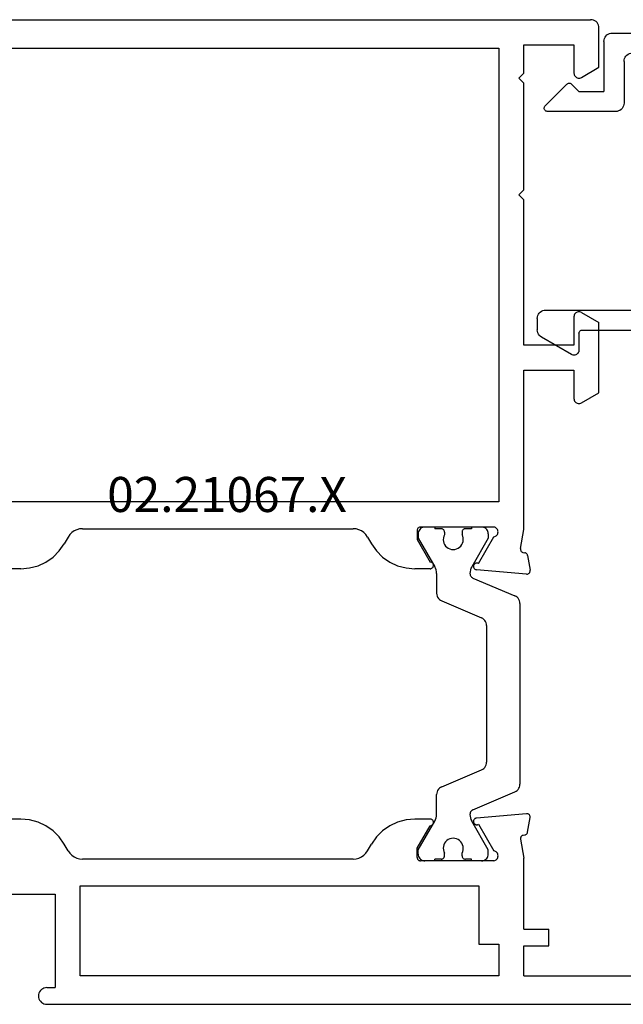
# Model space of a CAD drawing. Units: millimetres. Extents: x 0 to 6129, y -3021 to -50.
# Drawn here: x 3043 to 3079, y -2970 to -2911 of the extents above; entities that cross this region are included whole.
import ezdxf
from ezdxf.enums import TextEntityAlignment as Align

# ---------------------------------------------------------------- set-up
doc = ezdxf.new("R2010")
doc.units = ezdxf.units.MM
doc.layers.add('CrossSectionsProfils', color=7, linetype='Continuous')
doc.layers.add('CrossSectionsTexts', color=3, linetype='Continuous')
doc.styles.get("Standard").update_dxf_attribs({"font": 'complex.shx', "height": 60})

# ---------------------------------------------------------------- blocks, each defined once
blk = doc.blocks.new('02_21067_X_TEXT_12', base_point=(3011.24, 0))
at = {"layer": 'CrossSectionsTexts'}
blk.add_text('02.21067.X', height=2.1, dxfattribs=at).set_placement((3055.54, 29.5), align=Align.CENTER)
blk = doc.blocks.new('02_21067_X', base_point=(1351.024, 1845.514))
at = {"layer": 'CrossSectionsProfils'}
for p, q in [((1352.024, 1904.514), (1417.124, 1904.514)), ((1417.211, 1904.507), (1417.124, 1904.514)), ((1417.295, 1904.484), (1417.211, 1904.507)), ((1417.374, 1904.447), (1417.295, 1904.484)), ((1417.446, 1904.397), (1417.374, 1904.447)), ((1417.507, 1904.336), (1417.446, 1904.397)), ((1417.557, 1904.264), (1417.507, 1904.336)), ((1417.594, 1904.185), (1417.557, 1904.264)), ((1417.617, 1904.101), (1417.594, 1904.185)), ((1417.624, 1904.014), (1417.617, 1904.101)), ((1417.624, 1901.661), (1417.624, 1904.014)), ((1373.824, 1902.814), (1411.624, 1902.814)), ((1411.624, 1902.814), (1411.624, 1875.614)), ((1413.124, 1901.314), (1413.124, 1903.014)), ((1413.124, 1903.014), (1416.124, 1903.014)), ((1416.124, 1903.014), (1416.124, 1901.314)), ((1416.574, 1901.054), (1417.624, 1901.661)), ((1412.824, 1901.014), (1413.124, 1901.314)), ((1413.124, 1900.714), (1412.824, 1901.014)), ((1416.124, 1901.314), (1416.129, 1901.262)), ((1416.129, 1901.262), (1416.142, 1901.212)), ((1416.142, 1901.212), (1416.164, 1901.164)), ((1416.164, 1901.164), (1416.194, 1901.121)), ((1416.194, 1901.121), (1416.231, 1901.084)), ((1416.231, 1901.084), (1416.274, 1901.054)), ((1416.274, 1901.054), (1416.322, 1901.032)), ((1416.322, 1901.032), (1416.372, 1901.019)), ((1416.372, 1901.019), (1416.424, 1901.014)), ((1416.424, 1901.014), (1416.476, 1901.019)), ((1416.476, 1901.019), (1416.527, 1901.032)), ((1416.527, 1901.032), (1416.574, 1901.054)), ((1413.124, 1894.314), (1413.124, 1900.714)), ((1412.824, 1894.014), (1413.124, 1894.314)), ((1413.124, 1893.714), (1412.824, 1894.014)), ((1413.124, 1885.014), (1413.124, 1893.714)), ((1416.164, 1886.864), (1416.142, 1886.817)), ((1416.194, 1886.907), (1416.164, 1886.864)), ((1416.231, 1886.944), (1416.194, 1886.907)), ((1416.274, 1886.974), (1416.231, 1886.944)), ((1416.322, 1886.996), (1416.274, 1886.974)), ((1416.372, 1887.01), (1416.322, 1886.996)), ((1416.424, 1887.014), (1416.372, 1887.01)), ((1416.476, 1887.01), (1416.424, 1887.014)), ((1416.527, 1886.996), (1416.476, 1887.01)), ((1416.574, 1886.974), (1416.527, 1886.996)), ((1416.574, 1886.974), (1417.624, 1886.368)), ((1416.129, 1886.766), (1416.124, 1886.714)), ((1416.124, 1886.714), (1416.124, 1885.014)), ((1416.142, 1886.817), (1416.129, 1886.766)), ((1417.624, 1882.161), (1417.624, 1886.368)), ((1416.124, 1885.014), (1413.124, 1885.014)), ((1413.124, 1873.957), (1413.124, 1883.514)), ((1413.124, 1883.514), (1416.124, 1883.514)), ((1416.124, 1883.514), (1416.124, 1881.814)), ((1416.574, 1881.554), (1417.624, 1882.161)), ((1416.124, 1881.814), (1416.129, 1881.762)), ((1416.129, 1881.762), (1416.142, 1881.712)), ((1416.142, 1881.712), (1416.164, 1881.664)), ((1416.164, 1881.664), (1416.194, 1881.621)), ((1416.194, 1881.621), (1416.231, 1881.584)), ((1416.231, 1881.584), (1416.274, 1881.554)), ((1416.274, 1881.554), (1416.322, 1881.532)), ((1416.322, 1881.532), (1416.372, 1881.519)), ((1416.372, 1881.519), (1416.424, 1881.514)), ((1416.424, 1881.514), (1416.476, 1881.519)), ((1416.476, 1881.519), (1416.527, 1881.532)), ((1416.527, 1881.532), (1416.574, 1881.554)), ((1411.624, 1875.614), (1375.024, 1875.614)), ((1386.163, 1873.88), (1386.021, 1873.78)), ((1386.321, 1873.954), (1386.163, 1873.88)), ((1386.49, 1873.999), (1386.321, 1873.954)), ((1386.663, 1874.014), (1386.49, 1873.999)), ((1386.663, 1874.014), (1402.885, 1874.014)), ((1403.058, 1873.999), (1402.885, 1874.014)), ((1403.227, 1873.954), (1403.058, 1873.999)), ((1403.385, 1873.88), (1403.227, 1873.954)), ((1403.528, 1873.78), (1403.385, 1873.88)), ((1406.727, 1873.949), (1406.724, 1873.914)), ((1406.724, 1873.914), (1406.724, 1873.364)), ((1406.736, 1873.983), (1406.727, 1873.949)), ((1406.751, 1874.014), (1406.736, 1873.983)), ((1406.771, 1874.043), (1406.751, 1874.014)), ((1406.796, 1874.068), (1406.771, 1874.043)), ((1406.824, 1874.088), (1406.796, 1874.068)), ((1406.856, 1874.102), (1406.824, 1874.088)), ((1406.889, 1874.111), (1406.856, 1874.102)), ((1406.924, 1874.114), (1406.889, 1874.111)), ((1411.324, 1874.114), (1406.924, 1874.114)), ((1411.375, 1874.101), (1411.324, 1874.114)), ((1411.422, 1874.078), (1411.375, 1874.101)), ((1411.465, 1874.048), (1411.422, 1874.078)), ((1411.502, 1874.011), (1411.465, 1874.048)), ((1411.532, 1873.968), (1411.502, 1874.011)), ((1411.554, 1873.92), (1411.532, 1873.968)), ((1411.568, 1873.87), (1411.554, 1873.92)), ((1411.572, 1873.817), (1411.568, 1873.87)), ((1412.923, 1872.817), (1413.124, 1873.957)), ((1385.797, 1873.514), (1385.567, 1873.114)), ((1385.897, 1873.657), (1385.797, 1873.514)), ((1386.021, 1873.78), (1385.897, 1873.657)), ((1403.651, 1873.657), (1403.528, 1873.78)), ((1403.751, 1873.514), (1403.651, 1873.657)), ((1403.751, 1873.514), (1403.982, 1873.114)), ((1406.724, 1873.364), (1407.504, 1872.014)), ((1410.401, 1871.929), (1411.321, 1873.523)), ((1411.321, 1873.523), (1411.372, 1873.536)), ((1411.372, 1873.536), (1411.42, 1873.558)), ((1411.42, 1873.558), (1411.463, 1873.588)), ((1411.463, 1873.588), (1411.5, 1873.624)), ((1411.5, 1873.624), (1411.531, 1873.667)), ((1411.531, 1873.667), (1411.553, 1873.715)), ((1411.553, 1873.715), (1411.567, 1873.765)), ((1411.567, 1873.765), (1411.572, 1873.817)), ((1384.897, 1872.316), (1385.267, 1872.686)), ((1385.267, 1872.686), (1385.567, 1873.114)), ((1403.982, 1873.114), (1404.282, 1872.686)), ((1404.282, 1872.686), (1404.651, 1872.316)), ((1412.923, 1872.817), (1412.92, 1872.782)), ((1412.92, 1872.782), (1412.923, 1872.747)), ((1412.923, 1872.747), (1412.932, 1872.714)), ((1412.932, 1872.714), (1412.947, 1872.682)), ((1412.947, 1872.682), (1412.967, 1872.654)), ((1384.468, 1872.016), (1384.897, 1872.316)), ((1404.651, 1872.316), (1405.08, 1872.016)), ((1412.967, 1872.654), (1412.992, 1872.629)), ((1412.992, 1872.629), (1413.02, 1872.609)), ((1413.02, 1872.609), (1413.052, 1872.594)), ((1413.052, 1872.594), (1413.085, 1872.585)), ((1413.085, 1872.585), (1413.179, 1872.569)), ((1413.213, 1872.56), (1413.179, 1872.569)), ((1413.244, 1872.545), (1413.213, 1872.56)), ((1413.273, 1872.525), (1413.244, 1872.545)), ((1413.297, 1872.5), (1413.273, 1872.525)), ((1413.317, 1872.472), (1413.297, 1872.5)), ((1413.332, 1872.44), (1413.317, 1872.472)), ((1413.341, 1872.407), (1413.332, 1872.44)), ((1413.341, 1872.407), (1413.496, 1871.528)), ((1382.968, 1871.614), (1382.045, 1871.614)), ((1382.968, 1871.614), (1383.489, 1871.66)), ((1383.489, 1871.66), (1383.995, 1871.795)), ((1383.995, 1871.795), (1384.468, 1872.016)), ((1405.08, 1872.016), (1405.554, 1871.795)), ((1405.554, 1871.795), (1406.059, 1871.66)), ((1406.059, 1871.66), (1406.58, 1871.614)), ((1407.504, 1871.614), (1406.58, 1871.614)), ((1407.538, 1872.011), (1407.504, 1872.014)), ((1407.504, 1871.614), (1407.538, 1871.617)), ((1407.572, 1872.002), (1407.538, 1872.011)), ((1407.538, 1871.617), (1407.572, 1871.626)), ((1407.604, 1871.988), (1407.572, 1872.002)), ((1407.572, 1871.626), (1407.604, 1871.641)), ((1407.632, 1871.968), (1407.604, 1871.988)), ((1407.604, 1871.641), (1407.632, 1871.661)), ((1407.657, 1871.943), (1407.632, 1871.968)), ((1407.632, 1871.661), (1407.657, 1871.686)), ((1407.677, 1871.914), (1407.657, 1871.943)), ((1407.657, 1871.686), (1407.677, 1871.714)), ((1407.691, 1871.883), (1407.677, 1871.914)), ((1407.677, 1871.714), (1407.691, 1871.746)), ((1407.7, 1871.849), (1407.691, 1871.883)), ((1407.691, 1871.746), (1407.7, 1871.78)), ((1407.704, 1871.814), (1407.7, 1871.849)), ((1407.7, 1871.78), (1407.704, 1871.814)), ((1410.106, 1871.8), (1410.102, 1871.766)), ((1410.102, 1871.766), (1410.103, 1871.732)), ((1410.103, 1871.732), (1410.11, 1871.699)), ((1410.116, 1871.832), (1410.106, 1871.8)), ((1410.11, 1871.699), (1410.122, 1871.667)), ((1410.132, 1871.862), (1410.116, 1871.832)), ((1410.122, 1871.667), (1410.14, 1871.638)), ((1410.152, 1871.89), (1410.132, 1871.862)), ((1410.14, 1871.638), (1410.162, 1871.612)), ((1410.177, 1871.913), (1410.152, 1871.89)), ((1410.162, 1871.612), (1410.189, 1871.591)), ((1410.206, 1871.932), (1410.177, 1871.913)), ((1410.189, 1871.591), (1410.218, 1871.574)), ((1410.237, 1871.945), (1410.206, 1871.932)), ((1410.218, 1871.574), (1410.25, 1871.563)), ((1410.27, 1871.954), (1410.237, 1871.945)), ((1410.25, 1871.563), (1410.284, 1871.557)), ((1410.304, 1871.956), (1410.27, 1871.954)), ((1413.27, 1871.296), (1410.284, 1871.557)), ((1410.338, 1871.953), (1410.304, 1871.956)), ((1410.37, 1871.944), (1410.338, 1871.953)), ((1410.401, 1871.929), (1410.37, 1871.944)), ((1413.499, 1871.494), (1413.496, 1871.528)), ((1413.496, 1871.46), (1413.499, 1871.494)), ((1413.27, 1871.296), (1413.304, 1871.294)), ((1413.304, 1871.294), (1413.338, 1871.297)), ((1413.338, 1871.297), (1413.371, 1871.307)), ((1413.371, 1871.307), (1413.402, 1871.322)), ((1413.402, 1871.322), (1413.43, 1871.342)), ((1413.43, 1871.342), (1413.454, 1871.367)), ((1413.454, 1871.367), (1413.473, 1871.395)), ((1413.473, 1871.395), (1413.487, 1871.426)), ((1413.487, 1871.426), (1413.496, 1871.46)), ((1413.27, 1856.933), (1410.284, 1856.672)), ((1413.304, 1856.935), (1413.27, 1856.933)), ((1413.338, 1856.931), (1413.304, 1856.935)), ((1413.371, 1856.922), (1413.338, 1856.931)), ((1413.402, 1856.907), (1413.371, 1856.922)), ((1413.43, 1856.886), (1413.402, 1856.907)), ((1413.454, 1856.862), (1413.43, 1856.886)), ((1413.473, 1856.833), (1413.454, 1856.862)), ((1413.487, 1856.802), (1413.473, 1856.833)), ((1413.496, 1856.769), (1413.487, 1856.802)), ((1413.499, 1856.735), (1413.496, 1856.769)), ((1413.496, 1856.7), (1413.499, 1856.735)), ((1382.968, 1856.614), (1382.045, 1856.614)), ((1383.489, 1856.569), (1382.968, 1856.614)), ((1383.995, 1856.433), (1383.489, 1856.569)), ((1384.468, 1856.212), (1383.995, 1856.433)), ((1384.897, 1855.912), (1384.468, 1856.212)), ((1405.08, 1856.212), (1404.651, 1855.912)), ((1405.554, 1856.433), (1405.08, 1856.212)), ((1406.059, 1856.569), (1405.554, 1856.433)), ((1406.58, 1856.614), (1406.059, 1856.569)), ((1407.504, 1856.614), (1406.58, 1856.614)), ((1406.724, 1854.864), (1407.504, 1856.214)), ((1407.538, 1856.611), (1407.504, 1856.614)), ((1407.504, 1856.214), (1407.538, 1856.217)), ((1407.572, 1856.602), (1407.538, 1856.611)), ((1407.538, 1856.217), (1407.572, 1856.226)), ((1407.604, 1856.588), (1407.572, 1856.602)), ((1407.572, 1856.226), (1407.604, 1856.241)), ((1407.632, 1856.568), (1407.604, 1856.588)), ((1407.604, 1856.241), (1407.632, 1856.261)), ((1407.657, 1856.543), (1407.632, 1856.568)), ((1407.632, 1856.261), (1407.657, 1856.286)), ((1407.677, 1856.514), (1407.657, 1856.543)), ((1407.657, 1856.286), (1407.677, 1856.314)), ((1407.691, 1856.483), (1407.677, 1856.514)), ((1407.677, 1856.314), (1407.691, 1856.346)), ((1407.7, 1856.449), (1407.691, 1856.483)), ((1407.691, 1856.346), (1407.7, 1856.38)), ((1407.704, 1856.414), (1407.7, 1856.449)), ((1407.7, 1856.38), (1407.704, 1856.414)), ((1410.103, 1856.497), (1410.102, 1856.463)), ((1410.102, 1856.463), (1410.106, 1856.429)), ((1410.11, 1856.53), (1410.103, 1856.497)), ((1410.106, 1856.429), (1410.116, 1856.396)), ((1410.122, 1856.562), (1410.11, 1856.53)), ((1410.116, 1856.396), (1410.132, 1856.366)), ((1410.14, 1856.591), (1410.122, 1856.562)), ((1410.132, 1856.366), (1410.152, 1856.339)), ((1410.162, 1856.616), (1410.14, 1856.591)), ((1410.152, 1856.339), (1410.177, 1856.316)), ((1410.189, 1856.638), (1410.162, 1856.616)), ((1410.177, 1856.316), (1410.206, 1856.297)), ((1410.218, 1856.654), (1410.189, 1856.638)), ((1410.206, 1856.297), (1410.237, 1856.283)), ((1410.25, 1856.666), (1410.218, 1856.654)), ((1410.237, 1856.283), (1410.27, 1856.275)), ((1410.284, 1856.672), (1410.25, 1856.666)), ((1410.27, 1856.275), (1410.304, 1856.273)), ((1410.304, 1856.273), (1410.338, 1856.276)), ((1410.338, 1856.276), (1410.37, 1856.285)), ((1410.37, 1856.285), (1410.401, 1856.299)), ((1410.401, 1856.299), (1411.321, 1854.706)), ((1413.341, 1855.822), (1413.496, 1856.7)), ((1385.267, 1855.543), (1384.897, 1855.912)), ((1404.651, 1855.912), (1404.282, 1855.543)), ((1412.967, 1855.575), (1412.947, 1855.546)), ((1412.992, 1855.6), (1412.967, 1855.575)), ((1413.02, 1855.62), (1412.992, 1855.6)), ((1413.052, 1855.634), (1413.02, 1855.62)), ((1413.085, 1855.643), (1413.052, 1855.634)), ((1413.085, 1855.643), (1413.179, 1855.66)), ((1413.179, 1855.66), (1413.213, 1855.669)), ((1413.213, 1855.669), (1413.244, 1855.684)), ((1413.244, 1855.684), (1413.273, 1855.704)), ((1413.273, 1855.704), (1413.297, 1855.728)), ((1413.297, 1855.728), (1413.317, 1855.757)), ((1413.317, 1855.757), (1413.332, 1855.788)), ((1413.332, 1855.788), (1413.341, 1855.822)), ((1385.567, 1855.114), (1385.267, 1855.543)), ((1385.797, 1854.714), (1385.567, 1855.114)), ((1403.751, 1854.714), (1403.982, 1855.114)), ((1404.282, 1855.543), (1403.982, 1855.114)), ((1412.923, 1855.481), (1412.92, 1855.446)), ((1412.92, 1855.446), (1412.923, 1855.412)), ((1412.932, 1855.515), (1412.923, 1855.481)), ((1412.923, 1855.412), (1413.124, 1854.272)), ((1412.947, 1855.546), (1412.932, 1855.515)), ((1385.797, 1854.714), (1385.897, 1854.572)), ((1385.897, 1854.572), (1386.021, 1854.448)), ((1386.021, 1854.448), (1386.163, 1854.348)), ((1403.385, 1854.348), (1403.528, 1854.448)), ((1403.528, 1854.448), (1403.651, 1854.572)), ((1403.651, 1854.572), (1403.751, 1854.714)), ((1406.724, 1854.314), (1406.724, 1854.864)), ((1411.372, 1854.693), (1411.321, 1854.706)), ((1411.42, 1854.671), (1411.372, 1854.693)), ((1411.463, 1854.641), (1411.42, 1854.671)), ((1411.5, 1854.604), (1411.463, 1854.641)), ((1411.531, 1854.561), (1411.5, 1854.604)), ((1411.553, 1854.514), (1411.531, 1854.561)), ((1411.567, 1854.463), (1411.553, 1854.514)), ((1411.572, 1854.411), (1411.567, 1854.463)), ((1411.568, 1854.359), (1411.572, 1854.411)), ((1386.163, 1854.348), (1386.321, 1854.275)), ((1386.321, 1854.275), (1386.49, 1854.229)), ((1386.49, 1854.229), (1386.663, 1854.214)), ((1402.885, 1854.214), (1386.663, 1854.214)), ((1402.885, 1854.214), (1403.058, 1854.229)), ((1403.058, 1854.229), (1403.227, 1854.275)), ((1403.227, 1854.275), (1403.385, 1854.348)), ((1406.724, 1854.314), (1406.727, 1854.28)), ((1406.727, 1854.28), (1406.736, 1854.246)), ((1406.736, 1854.246), (1406.751, 1854.214)), ((1406.751, 1854.214), (1406.771, 1854.186)), ((1406.771, 1854.186), (1406.796, 1854.161)), ((1406.796, 1854.161), (1406.824, 1854.141)), ((1406.824, 1854.141), (1406.856, 1854.126)), ((1406.856, 1854.126), (1406.889, 1854.117)), ((1406.889, 1854.117), (1406.924, 1854.114)), ((1411.324, 1854.114), (1406.924, 1854.114)), ((1411.324, 1854.114), (1411.375, 1854.128)), ((1411.375, 1854.128), (1411.422, 1854.15)), ((1411.422, 1854.15), (1411.465, 1854.18)), ((1411.465, 1854.18), (1411.502, 1854.217)), ((1411.502, 1854.217), (1411.532, 1854.26)), ((1411.532, 1854.26), (1411.554, 1854.308)), ((1411.554, 1854.308), (1411.568, 1854.359)), ((1413.124, 1850.014), (1413.124, 1854.272)), ((1386.524, 1847.214), (1386.524, 1852.614)), ((1386.524, 1852.614), (1410.424, 1852.614)), ((1410.424, 1852.614), (1410.424, 1849.114)), ((1375.774, 1852.114), (1385.024, 1852.114)), ((1385.024, 1852.114), (1385.024, 1846.514)), ((1413.124, 1850.014), (1414.624, 1850.014)), ((1414.624, 1849.014), (1414.624, 1850.014)), ((1410.424, 1849.114), (1411.624, 1849.114)), ((1411.624, 1849.114), (1411.624, 1847.214)), ((1413.124, 1847.214), (1413.124, 1849.014)), ((1413.124, 1849.014), (1414.624, 1849.014)), ((1411.624, 1847.214), (1386.524, 1847.214)), ((1413.124, 1847.214), (1429.624, 1847.214)), ((1384.054, 1846.185), (1384.032, 1846.101)), ((1384.091, 1846.264), (1384.054, 1846.185)), ((1384.141, 1846.336), (1384.091, 1846.264)), ((1384.203, 1846.397), (1384.141, 1846.336)), ((1384.274, 1846.447), (1384.203, 1846.397)), ((1384.353, 1846.484), (1384.274, 1846.447)), ((1384.437, 1846.507), (1384.353, 1846.484)), ((1384.524, 1846.514), (1384.437, 1846.507)), ((1384.524, 1846.514), (1385.024, 1846.514)), ((1384.032, 1846.101), (1384.024, 1846.014)), ((1384.024, 1846.014), (1384.032, 1845.927)), ((1384.032, 1845.927), (1384.054, 1845.843)), ((1384.054, 1845.843), (1384.091, 1845.764)), ((1384.091, 1845.764), (1384.141, 1845.693)), ((1384.141, 1845.693), (1384.203, 1845.631)), ((1384.203, 1845.631), (1384.274, 1845.581)), ((1384.274, 1845.581), (1384.353, 1845.544)), ((1384.353, 1845.544), (1384.437, 1845.522)), ((1384.437, 1845.522), (1384.524, 1845.514)), ((1384.524, 1845.514), (1439.124, 1845.514))]:
    blk.add_line(p, q, dxfattribs=at)
at = {"layer": 'CrossSectionsProfils', "color": 1}
for p, q in [((1406.812, 1873.851), (1406.794, 1873.784)), ((1406.842, 1873.914), (1406.812, 1873.851)), ((1406.882, 1873.971), (1406.842, 1873.914)), ((1406.931, 1874.021), (1406.882, 1873.971)), ((1406.988, 1874.061), (1406.931, 1874.021)), ((1407.051, 1874.09), (1406.988, 1874.061)), ((1407.119, 1874.108), (1407.051, 1874.09)), ((1407.188, 1874.114), (1407.119, 1874.108)), ((1407.788, 1874.114), (1407.188, 1874.114)), ((1407.788, 1874.114), (1407.788, 1874.014)), ((1408.163, 1874.014), (1407.788, 1874.014)), ((1408.198, 1874.011), (1408.163, 1874.014)), ((1408.231, 1874.002), (1408.198, 1874.011)), ((1408.263, 1873.988), (1408.231, 1874.002)), ((1408.292, 1873.968), (1408.263, 1873.988)), ((1408.316, 1873.943), (1408.292, 1873.968)), ((1408.336, 1873.914), (1408.316, 1873.943)), ((1408.351, 1873.883), (1408.336, 1873.914)), ((1408.36, 1873.849), (1408.351, 1873.883)), ((1408.363, 1873.814), (1408.36, 1873.849)), ((1409.416, 1873.849), (1409.413, 1873.814)), ((1409.425, 1873.883), (1409.416, 1873.849)), ((1409.44, 1873.914), (1409.425, 1873.883)), ((1409.46, 1873.943), (1409.44, 1873.914)), ((1409.485, 1873.968), (1409.46, 1873.943)), ((1409.513, 1873.988), (1409.485, 1873.968)), ((1409.545, 1874.002), (1409.513, 1873.988)), ((1409.578, 1874.011), (1409.545, 1874.002)), ((1409.613, 1874.014), (1409.578, 1874.011)), ((1409.988, 1874.014), (1409.613, 1874.014)), ((1410.588, 1874.114), (1409.988, 1874.114)), ((1409.988, 1874.114), (1409.988, 1874.014)), ((1410.658, 1874.108), (1410.588, 1874.114)), ((1410.725, 1874.09), (1410.658, 1874.108)), ((1410.788, 1874.061), (1410.725, 1874.09)), ((1410.845, 1874.021), (1410.788, 1874.061)), ((1410.894, 1873.971), (1410.845, 1874.021)), ((1410.934, 1873.914), (1410.894, 1873.971)), ((1410.964, 1873.851), (1410.934, 1873.914)), ((1410.982, 1873.784), (1410.964, 1873.851)), ((1406.794, 1873.784), (1406.788, 1873.714)), ((1406.788, 1873.714), (1406.788, 1873.454)), ((1406.788, 1873.454), (1407.781, 1871.734)), ((1408.296, 1873.459), (1408.288, 1873.356)), ((1408.288, 1873.356), (1408.298, 1873.253)), ((1408.321, 1873.56), (1408.296, 1873.459)), ((1408.298, 1873.253), (1408.326, 1873.153)), ((1408.363, 1873.655), (1408.321, 1873.56)), ((1408.363, 1873.814), (1408.363, 1873.655)), ((1409.413, 1873.814), (1409.413, 1873.655)), ((1409.455, 1873.56), (1409.413, 1873.655)), ((1409.45, 1873.153), (1409.478, 1873.253)), ((1409.48, 1873.459), (1409.455, 1873.56)), ((1409.478, 1873.253), (1409.488, 1873.356)), ((1409.488, 1873.356), (1409.48, 1873.459)), ((1410.988, 1873.454), (1409.995, 1871.734)), ((1410.988, 1873.714), (1410.982, 1873.784)), ((1410.988, 1873.714), (1410.988, 1873.454)), ((1408.326, 1873.153), (1408.371, 1873.06)), ((1408.371, 1873.06), (1408.431, 1872.975)), ((1408.431, 1872.975), (1408.505, 1872.902)), ((1408.505, 1872.902), (1408.59, 1872.843)), ((1408.59, 1872.843), (1408.685, 1872.8)), ((1408.685, 1872.8), (1408.785, 1872.773)), ((1408.785, 1872.773), (1408.888, 1872.764)), ((1408.888, 1872.764), (1408.991, 1872.773)), ((1408.991, 1872.773), (1409.092, 1872.8)), ((1409.092, 1872.8), (1409.186, 1872.843)), ((1409.186, 1872.843), (1409.271, 1872.902)), ((1409.271, 1872.902), (1409.345, 1872.975)), ((1409.345, 1872.975), (1409.405, 1873.06)), ((1409.405, 1873.06), (1409.45, 1873.153)), ((1407.827, 1871.64), (1407.781, 1871.734)), ((1407.861, 1871.541), (1407.827, 1871.64)), ((1407.881, 1871.438), (1407.861, 1871.541)), ((1409.915, 1871.541), (1409.895, 1871.438)), ((1409.949, 1871.64), (1409.915, 1871.541)), ((1409.995, 1871.734), (1409.949, 1871.64)), ((1407.888, 1871.334), (1407.881, 1871.438)), ((1407.888, 1871.334), (1407.888, 1870.143)), ((1409.895, 1871.438), (1409.888, 1871.334)), ((1409.888, 1871.334), (1409.892, 1871.284)), ((1409.892, 1871.284), (1409.905, 1871.236)), ((1409.905, 1871.236), (1409.925, 1871.19)), ((1409.925, 1871.19), (1409.953, 1871.148)), ((1409.953, 1871.148), (1409.987, 1871.111)), ((1409.987, 1871.111), (1410.027, 1871.081)), ((1410.027, 1871.081), (1410.071, 1871.058)), ((1410.071, 1871.058), (1412.583, 1869.991)), ((1407.888, 1870.143), (1407.895, 1870.059)), ((1407.895, 1870.059), (1407.916, 1869.979)), ((1407.916, 1869.979), (1407.95, 1869.902)), ((1407.95, 1869.902), (1407.996, 1869.833)), ((1407.996, 1869.833), (1408.053, 1869.772)), ((1408.053, 1869.772), (1408.119, 1869.721)), ((1408.119, 1869.721), (1408.193, 1869.682)), ((1412.657, 1869.952), (1412.583, 1869.991)), ((1412.724, 1869.902), (1412.657, 1869.952)), ((1412.781, 1869.841), (1412.724, 1869.902)), ((1412.827, 1869.771), (1412.781, 1869.841)), ((1412.86, 1869.695), (1412.827, 1869.771)), ((1408.193, 1869.682), (1410.583, 1868.667)), ((1412.881, 1869.614), (1412.86, 1869.695)), ((1412.888, 1869.531), (1412.881, 1869.614)), ((1412.888, 1869.531), (1412.888, 1858.698)), ((1410.657, 1868.629), (1410.583, 1868.667)), ((1410.724, 1868.578), (1410.657, 1868.629)), ((1410.781, 1868.517), (1410.724, 1868.578)), ((1410.827, 1868.447), (1410.781, 1868.517)), ((1410.86, 1868.371), (1410.827, 1868.447)), ((1410.881, 1868.29), (1410.86, 1868.371)), ((1410.888, 1868.207), (1410.881, 1868.29)), ((1410.888, 1868.207), (1410.888, 1860.021)), ((1410.724, 1859.651), (1410.781, 1859.712)), ((1410.781, 1859.712), (1410.827, 1859.781)), ((1410.827, 1859.781), (1410.86, 1859.857)), ((1410.86, 1859.857), (1410.881, 1859.938)), ((1410.881, 1859.938), (1410.888, 1860.021)), ((1408.193, 1858.546), (1410.583, 1859.561)), ((1410.583, 1859.561), (1410.657, 1859.6)), ((1410.657, 1859.6), (1410.724, 1859.651)), ((1408.119, 1858.507), (1408.053, 1858.457)), ((1408.193, 1858.546), (1408.119, 1858.507)), ((1412.827, 1858.457), (1412.86, 1858.534)), ((1412.86, 1858.534), (1412.881, 1858.614)), ((1412.881, 1858.614), (1412.888, 1858.698)), ((1407.895, 1858.169), (1407.888, 1858.086)), ((1407.888, 1856.895), (1407.888, 1858.086)), ((1407.916, 1858.25), (1407.895, 1858.169)), ((1407.95, 1858.326), (1407.916, 1858.25)), ((1407.996, 1858.396), (1407.95, 1858.326)), ((1408.053, 1858.457), (1407.996, 1858.396)), ((1410.071, 1857.171), (1412.583, 1858.237)), ((1412.583, 1858.237), (1412.657, 1858.276)), ((1412.657, 1858.276), (1412.724, 1858.327)), ((1412.724, 1858.327), (1412.781, 1858.388)), ((1412.781, 1858.388), (1412.827, 1858.457)), ((1407.861, 1856.688), (1407.881, 1856.79)), ((1407.881, 1856.79), (1407.888, 1856.895)), ((1409.892, 1856.945), (1409.888, 1856.895)), ((1409.888, 1856.895), (1409.895, 1856.79)), ((1409.905, 1856.993), (1409.892, 1856.945)), ((1409.895, 1856.79), (1409.915, 1856.688)), ((1409.925, 1857.039), (1409.905, 1856.993)), ((1409.953, 1857.081), (1409.925, 1857.039)), ((1409.987, 1857.117), (1409.953, 1857.081)), ((1410.027, 1857.147), (1409.987, 1857.117)), ((1410.071, 1857.171), (1410.027, 1857.147)), ((1406.788, 1854.775), (1407.781, 1856.495)), ((1407.781, 1856.495), (1407.827, 1856.589)), ((1407.827, 1856.589), (1407.861, 1856.688)), ((1409.915, 1856.688), (1409.949, 1856.589)), ((1409.949, 1856.589), (1409.995, 1856.495)), ((1410.988, 1854.775), (1409.995, 1856.495)), ((1408.298, 1854.976), (1408.288, 1854.873)), ((1408.326, 1855.075), (1408.298, 1854.976)), ((1408.371, 1855.169), (1408.326, 1855.075)), ((1408.431, 1855.253), (1408.371, 1855.169)), ((1408.505, 1855.326), (1408.431, 1855.253)), ((1408.59, 1855.385), (1408.505, 1855.326)), ((1408.685, 1855.429), (1408.59, 1855.385)), ((1408.785, 1855.455), (1408.685, 1855.429)), ((1408.888, 1855.464), (1408.785, 1855.455)), ((1408.991, 1855.455), (1408.888, 1855.464)), ((1409.092, 1855.429), (1408.991, 1855.455)), ((1409.186, 1855.385), (1409.092, 1855.429)), ((1409.271, 1855.326), (1409.186, 1855.385)), ((1409.345, 1855.253), (1409.271, 1855.326)), ((1409.405, 1855.169), (1409.345, 1855.253)), ((1409.45, 1855.075), (1409.405, 1855.169)), ((1409.478, 1854.976), (1409.45, 1855.075)), ((1409.488, 1854.873), (1409.478, 1854.976)), ((1406.788, 1854.514), (1406.788, 1854.775)), ((1406.788, 1854.514), (1406.794, 1854.445)), ((1406.794, 1854.445), (1406.812, 1854.377)), ((1406.812, 1854.377), (1406.842, 1854.314)), ((1408.288, 1854.873), (1408.296, 1854.769)), ((1408.296, 1854.769), (1408.321, 1854.669)), ((1408.321, 1854.669), (1408.363, 1854.574)), ((1408.351, 1854.346), (1408.36, 1854.38)), ((1408.36, 1854.38), (1408.363, 1854.414)), ((1408.363, 1854.414), (1408.363, 1854.574)), ((1409.413, 1854.574), (1409.455, 1854.669)), ((1409.413, 1854.414), (1409.413, 1854.574)), ((1409.413, 1854.414), (1409.416, 1854.38)), ((1409.416, 1854.38), (1409.425, 1854.346)), ((1409.455, 1854.669), (1409.48, 1854.769)), ((1409.48, 1854.769), (1409.488, 1854.873)), ((1410.934, 1854.314), (1410.964, 1854.377)), ((1410.964, 1854.377), (1410.982, 1854.445)), ((1410.982, 1854.445), (1410.988, 1854.514)), ((1410.988, 1854.514), (1410.988, 1854.775)), ((1406.842, 1854.314), (1406.882, 1854.257)), ((1406.882, 1854.257), (1406.931, 1854.208)), ((1406.931, 1854.208), (1406.988, 1854.168)), ((1406.988, 1854.168), (1407.051, 1854.138)), ((1407.051, 1854.138), (1407.119, 1854.12)), ((1407.119, 1854.12), (1407.188, 1854.114)), ((1407.788, 1854.114), (1407.188, 1854.114)), ((1408.163, 1854.214), (1407.788, 1854.214)), ((1407.788, 1854.114), (1407.788, 1854.214)), ((1408.163, 1854.214), (1408.198, 1854.217)), ((1408.198, 1854.217), (1408.231, 1854.226)), ((1408.231, 1854.226), (1408.263, 1854.241)), ((1408.263, 1854.241), (1408.292, 1854.261)), ((1408.292, 1854.261), (1408.316, 1854.286)), ((1408.316, 1854.286), (1408.336, 1854.314)), ((1408.336, 1854.314), (1408.351, 1854.346)), ((1409.425, 1854.346), (1409.44, 1854.314)), ((1409.44, 1854.314), (1409.46, 1854.286)), ((1409.46, 1854.286), (1409.485, 1854.261)), ((1409.485, 1854.261), (1409.513, 1854.241)), ((1409.513, 1854.241), (1409.545, 1854.226)), ((1409.545, 1854.226), (1409.578, 1854.217)), ((1409.578, 1854.217), (1409.613, 1854.214)), ((1409.988, 1854.214), (1409.613, 1854.214)), ((1409.988, 1854.114), (1409.988, 1854.214)), ((1410.588, 1854.114), (1409.988, 1854.114)), ((1410.588, 1854.114), (1410.658, 1854.12)), ((1410.658, 1854.12), (1410.725, 1854.138)), ((1410.725, 1854.138), (1410.788, 1854.168)), ((1410.788, 1854.168), (1410.845, 1854.208)), ((1410.845, 1854.208), (1410.894, 1854.257)), ((1410.894, 1854.257), (1410.934, 1854.314))]:
    blk.add_line(p, q, dxfattribs=at)
blk = doc.blocks.new('04_51021_X', base_point=(2739.806, 1154.165))
at = {"layer": 'CrossSectionsProfils'}
for p, q in [((2717.306, 1171.165), (2717.132, 1171.15)), ((2737.806, 1171.165), (2717.306, 1171.165)), ((2737.892, 1171.157), (2737.806, 1171.165)), ((2737.977, 1171.135), (2737.892, 1171.157)), ((2716.44, 1170.665), (2716.366, 1170.507)), ((2716.54, 1170.808), (2716.44, 1170.665)), ((2716.663, 1170.931), (2716.54, 1170.808)), ((2716.806, 1171.031), (2716.663, 1170.931)), ((2716.964, 1171.105), (2716.806, 1171.031)), ((2717.132, 1171.15), (2716.964, 1171.105)), ((2738.056, 1171.098), (2737.977, 1171.135)), ((2738.127, 1171.048), (2738.056, 1171.098)), ((2738.189, 1170.986), (2738.127, 1171.048)), ((2738.239, 1170.915), (2738.189, 1170.986)), ((2738.275, 1170.836), (2738.239, 1170.915)), ((2738.298, 1170.752), (2738.275, 1170.836)), ((2738.306, 1170.665), (2738.298, 1170.752)), ((2738.306, 1170.665), (2738.306, 1167.665)), ((2716.321, 1170.339), (2716.306, 1170.165)), ((2716.306, 1170.165), (2716.306, 1150.165)), ((2716.366, 1170.507), (2716.321, 1170.339)), ((2717.786, 1169.536), (2717.666, 1169.365)), ((2717.934, 1169.684), (2717.786, 1169.536)), ((2718.106, 1169.804), (2717.934, 1169.684)), ((2718.295, 1169.893), (2718.106, 1169.804)), ((2718.497, 1169.947), (2718.295, 1169.893)), ((2718.706, 1169.965), (2718.497, 1169.947)), ((2736.606, 1169.965), (2718.706, 1169.965)), ((2736.692, 1169.957), (2736.606, 1169.965)), ((2736.777, 1169.935), (2736.692, 1169.957)), ((2736.856, 1169.898), (2736.777, 1169.935)), ((2736.927, 1169.848), (2736.856, 1169.898)), ((2736.989, 1169.786), (2736.927, 1169.848)), ((2737.039, 1169.715), (2736.989, 1169.786)), ((2737.075, 1169.636), (2737.039, 1169.715)), ((2737.098, 1169.552), (2737.075, 1169.636)), ((2737.106, 1169.465), (2737.098, 1169.552)), ((2737.106, 1169.465), (2737.106, 1166.965)), ((2717.524, 1168.973), (2717.506, 1168.765)), ((2717.578, 1169.175), (2717.524, 1168.973)), ((2717.666, 1169.365), (2717.578, 1169.175)), ((2717.506, 1168.765), (2717.506, 1153.965)), ((2739.806, 1167.665), (2738.306, 1167.665)), ((2739.806, 1167.665), (2740.247, 1168.106)), ((2740.274, 1168.129), (2740.247, 1168.106)), ((2740.304, 1168.146), (2740.274, 1168.129)), ((2740.337, 1168.158), (2740.304, 1168.146)), ((2740.371, 1168.164), (2740.337, 1168.158)), ((2740.406, 1168.164), (2740.371, 1168.164)), ((2740.44, 1168.158), (2740.406, 1168.164)), ((2740.473, 1168.146), (2740.44, 1168.158)), ((2740.503, 1168.129), (2740.473, 1168.146)), ((2740.53, 1168.106), (2740.503, 1168.129)), ((2740.53, 1168.106), (2741.83, 1166.806)), ((2737.106, 1166.965), (2737.113, 1166.878)), ((2737.113, 1166.878), (2737.136, 1166.794)), ((2737.136, 1166.794), (2737.173, 1166.715)), ((2737.173, 1166.715), (2737.223, 1166.644)), ((2737.223, 1166.644), (2737.284, 1166.582)), ((2737.284, 1166.582), (2737.356, 1166.532)), ((2737.356, 1166.532), (2737.435, 1166.495)), ((2737.435, 1166.495), (2737.519, 1166.473)), ((2737.519, 1166.473), (2737.606, 1166.465)), ((2737.606, 1166.465), (2741.688, 1166.465)), ((2741.688, 1166.465), (2741.722, 1166.468)), ((2741.722, 1166.468), (2741.754, 1166.476)), ((2741.754, 1166.476), (2741.785, 1166.49)), ((2741.785, 1166.49), (2741.813, 1166.509)), ((2741.813, 1166.509), (2741.838, 1166.532)), ((2741.852, 1166.781), (2741.83, 1166.806)), ((2741.838, 1166.532), (2741.858, 1166.559)), ((2741.869, 1166.752), (2741.852, 1166.781)), ((2741.858, 1166.559), (2741.873, 1166.588)), ((2741.881, 1166.72), (2741.869, 1166.752)), ((2741.873, 1166.588), (2741.883, 1166.62)), ((2741.887, 1166.687), (2741.881, 1166.72)), ((2741.883, 1166.62), (2741.888, 1166.654)), ((2741.888, 1166.654), (2741.887, 1166.687)), ((2727.772, 1154.225), (2727.348, 1153.969)), ((2728.231, 1154.412), (2727.772, 1154.225)), ((2728.713, 1154.527), (2728.231, 1154.412)), ((2729.208, 1154.565), (2728.713, 1154.527)), ((2741.806, 1154.565), (2729.208, 1154.565)), ((2741.892, 1154.557), (2741.806, 1154.565)), ((2741.977, 1154.535), (2741.892, 1154.557)), ((2742.056, 1154.498), (2741.977, 1154.535)), ((2742.127, 1154.448), (2742.056, 1154.498)), ((2742.189, 1154.386), (2742.127, 1154.448)), ((2742.239, 1154.315), (2742.189, 1154.386)), ((2742.275, 1154.236), (2742.239, 1154.315)), ((2742.298, 1154.152), (2742.275, 1154.236)), ((2742.306, 1154.065), (2742.298, 1154.152)), ((2742.306, 1154.065), (2742.306, 1153.377)), ((2717.506, 1153.965), (2721.467, 1152.903)), ((2726.285, 1153.343), (2727.348, 1153.969)), ((2721.467, 1152.903), (2722.682, 1152.69)), ((2723.915, 1152.694), (2725.129, 1152.914)), ((2725.129, 1152.914), (2726.285, 1153.343)), ((2726.8, 1152.259), (2728.045, 1152.992)), ((2728.31, 1153.152), (2728.045, 1152.992)), ((2728.597, 1153.27), (2728.31, 1153.152)), ((2728.899, 1153.341), (2728.597, 1153.27)), ((2729.208, 1153.365), (2728.899, 1153.341)), ((2739.606, 1153.365), (2729.208, 1153.365)), ((2739.64, 1153.362), (2739.606, 1153.365)), ((2739.674, 1153.353), (2739.64, 1153.362)), ((2739.706, 1153.338), (2739.674, 1153.353)), ((2739.734, 1153.318), (2739.706, 1153.338)), ((2739.759, 1153.293), (2739.734, 1153.318)), ((2739.779, 1153.265), (2739.759, 1153.293)), ((2739.794, 1153.233), (2739.779, 1153.265)), ((2739.803, 1153.2), (2739.794, 1153.233)), ((2739.806, 1153.165), (2739.803, 1153.2)), ((2739.806, 1153.165), (2739.806, 1152.165)), ((2740.256, 1151.905), (2742.056, 1152.944)), ((2742.056, 1152.944), (2742.127, 1152.994)), ((2742.127, 1152.994), (2742.189, 1153.056)), ((2742.189, 1153.056), (2742.239, 1153.127)), ((2742.239, 1153.127), (2742.275, 1153.206)), ((2742.275, 1153.206), (2742.298, 1153.291)), ((2742.298, 1153.291), (2742.306, 1153.377)), ((2717.806, 1152.642), (2721.157, 1151.744)), ((2717.806, 1152.642), (2717.806, 1150.165)), ((2722.682, 1152.69), (2723.915, 1152.694)), ((2721.157, 1151.744), (2722.58, 1151.495)), ((2724.024, 1151.499), (2725.446, 1151.756)), ((2725.446, 1151.756), (2726.8, 1152.259)), ((2739.806, 1152.165), (2739.81, 1152.113)), ((2739.81, 1152.113), (2739.824, 1152.062)), ((2739.824, 1152.062), (2739.846, 1152.015)), ((2739.846, 1152.015), (2739.876, 1151.972)), ((2739.876, 1151.972), (2739.913, 1151.935)), ((2739.913, 1151.935), (2739.956, 1151.905)), ((2739.956, 1151.905), (2740.003, 1151.883)), ((2740.003, 1151.883), (2740.053, 1151.869)), ((2740.053, 1151.869), (2740.106, 1151.865)), ((2740.106, 1151.865), (2740.158, 1151.869)), ((2740.158, 1151.869), (2740.208, 1151.883)), ((2740.208, 1151.883), (2740.256, 1151.905)), ((2722.58, 1151.495), (2724.024, 1151.499)), ((2717.806, 1150.165), (2716.306, 1150.165))]:
    blk.add_line(p, q, dxfattribs=at)
blk = doc.blocks.new('CS_3HORL1')
at = {"layer": 'CrossSectionsProfils'}
blk.add_blockref('02_21067_X', (3011.24, 0), dxfattribs=at)
at = {"layer": 'CrossSectionsProfils', "yscale": -1, "rotation": 180}
blk.add_blockref('04_51021_X', (3076.64, 41.2), dxfattribs=at)
at = {"layer": 'CrossSectionsTexts'}
blk.add_blockref('02_21067_X_TEXT_12', (3011.24, 0), dxfattribs=at)

msp = doc.modelspace()

# ---------------------------------------------------------------- block references
msp.add_blockref('CS_3HORL1', (0, -2970))
at = {"layer": 'CrossSectionsProfils'}
msp.add_blockref('02_21067_X', (3011.24, -2970), dxfattribs=at)
at = {"layer": 'CrossSectionsProfils', "yscale": -1, "rotation": 180}
msp.add_blockref('04_51021_X', (3076.64, -2928.8), dxfattribs=at)
at = {"layer": 'CrossSectionsTexts'}
msp.add_blockref('02_21067_X_TEXT_12', (3011.24, -2970), dxfattribs=at)

doc.saveas('drawing.dxf')
